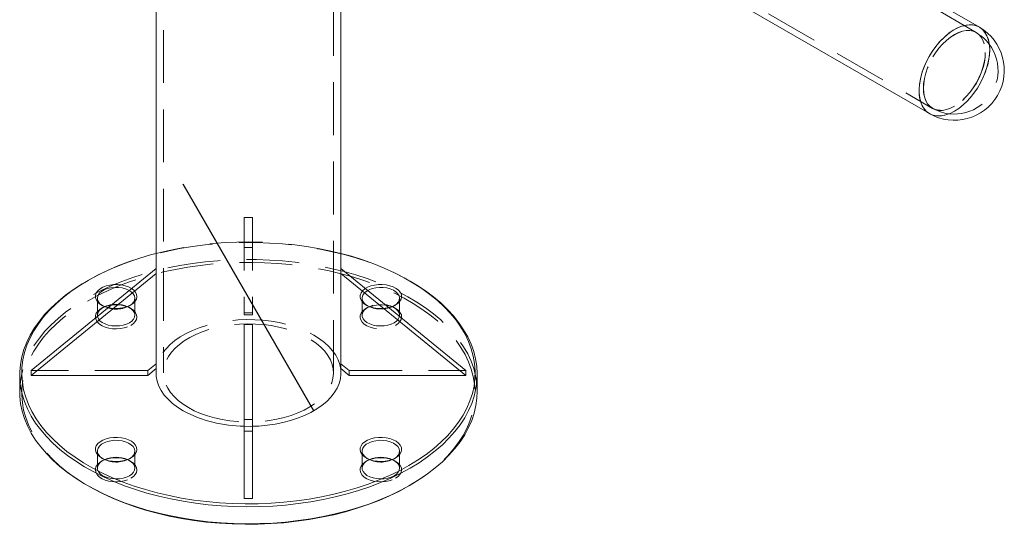
# Model space of a CAD drawing. Units: metres. Extents: x 13 to 353, y 5 to 297.
# Drawn here: x 116 to 140, y 119 to 132 of the extents above; entities that cross this region are included whole.
import ezdxf

# ---------------------------------------------------------------- set-up
doc = ezdxf.new("R2010")
doc.units = ezdxf.units.M
doc.linetypes.add('HIDDEN', pattern=[1.905, 1.27, -0.635])

msp = doc.modelspace()

# ---------------------------------------------------------------- linework, layer by layer
at = {"color": 7, "linetype": 'Continuous', "lineweight": 15}
for p, q in [((119.72997, 152.23268), (119.72997, 125.49097)), ((122.80504, 138.22927), (138.32308, 129.2709)), ((124.17497, 125.49097), (124.17497, 137.43842)), ((139.52298, 131.34941), (137.64368, 132.43431)), ((116.72997, 123.09908), (119.72997, 125.5487)), ((119.72997, 125.49097), (119.72997, 125.43324)), ((127.17497, 123.09908), (124.17497, 125.5487)), ((124.17497, 125.43324), (124.17497, 125.49097)), ((116.72997, 122.98362), (119.72997, 125.43324)), ((118.09811, 125.2657), (118.06275, 125.24528)), ((119.72997, 125.43324), (119.72997, 123.14693)), ((124.17497, 125.43324), (124.17497, 123.14693)), ((127.17497, 122.98362), (124.17497, 125.43324)), ((125.84219, 125.24528), (125.80683, 125.2657)), ((121.85247, 124.20795), (122.05247, 124.20795)), ((121.85247, 120.02647), (121.85247, 124.20795)), ((122.05247, 120.02647), (122.05247, 124.20795)), ((116.72997, 123.09908), (116.72997, 122.98362)), ((119.72997, 123.14693), (119.52997, 122.98362)), ((119.72997, 123.14693), (119.72997, 123.04135)), ((124.17497, 123.04135), (124.17497, 123.14693)), ((124.17497, 123.14693), (124.37497, 122.98362)), ((127.17497, 122.98362), (127.17497, 123.09908)), ((116.45247, 123.00052), (116.45247, 122.59225)), ((119.52997, 122.98362), (116.72997, 122.98362)), ((124.37497, 122.98362), (127.17497, 122.98362)), ((127.45247, 122.59225), (127.45247, 123.00052)), ((118.06275, 120.34749), (118.09811, 120.32707)), ((125.80683, 120.32707), (125.84219, 120.34749)), ((121.85247, 120.02647), (122.05247, 120.02647))]:
    msp.add_line(p, q, dxfattribs=at)
at = {"color": 7, "linetype": 'HIDDEN', "lineweight": 0}
for p, q in [((119.90997, 152.23268), (119.90997, 123.04135)), ((123.99497, 123.04135), (123.99497, 152.23268)), ((139.45049, 131.22384), (123.9603, 140.16614)), ((122.90536, 138.33878), (138.39557, 129.39647)), ((121.85247, 126.77399), (121.85247, 124.48768)), ((122.05247, 126.77399), (121.85247, 126.77399)), ((122.05247, 126.77399), (122.05247, 124.48768)), ((122.05247, 126.05624), (121.85247, 126.05624)), ((118.32049, 124.83744), (118.32049, 124.42917)), ((119.22049, 124.42917), (119.22049, 124.83744)), ((124.68445, 124.83744), (124.68445, 124.42917)), ((125.58445, 124.42917), (125.58445, 124.83744)), ((118.41688, 124.6742), (118.45224, 124.65378)), ((118.45224, 124.61283), (118.41688, 124.59241)), ((119.08874, 124.65378), (119.1241, 124.6742)), ((119.1241, 124.59241), (119.08874, 124.61283)), ((124.78084, 124.6742), (124.8162, 124.65378)), ((124.8162, 124.61283), (124.78084, 124.59241)), ((125.45265, 124.65375), (125.46945, 124.66399)), ((125.4527, 124.65378), (125.48806, 124.6742)), ((125.48806, 124.59241), (125.4527, 124.61283)), ((122.05247, 124.48768), (121.85247, 124.48768)), ((121.85247, 124.48768), (121.85247, 124.43983)), ((122.05247, 124.43983), (121.85247, 124.43983)), ((122.05247, 124.48768), (122.05247, 124.43983)), ((119.52997, 123.09908), (116.72997, 123.09908)), ((119.72997, 123.26239), (119.52997, 123.09908)), ((119.52997, 123.09908), (119.52997, 122.98362)), ((124.17497, 123.26239), (124.37497, 123.09908)), ((124.37497, 122.98362), (124.37497, 123.09908)), ((124.37497, 123.09908), (127.17497, 123.09908)), ((121.85247, 121.92163), (122.05247, 121.92163)), ((121.85247, 121.64287), (122.05247, 121.64287)), ((118.32049, 121.1636), (118.32049, 120.75533)), ((118.41688, 121.00036), (118.45224, 120.97994)), ((119.08869, 120.97991), (119.10549, 120.99015)), ((119.08874, 120.97994), (119.1241, 121.00036)), ((119.22049, 120.75533), (119.22049, 121.1636)), ((124.68445, 121.1636), (124.68445, 120.75533)), ((124.78084, 121.00036), (124.8162, 120.97994)), ((125.45265, 120.97991), (125.46945, 120.99015)), ((125.4527, 120.97994), (125.48806, 121.00036)), ((125.58445, 120.75533), (125.58445, 121.1636)), ((118.45224, 120.939), (118.41688, 120.91857)), ((119.1241, 120.91857), (119.08874, 120.939)), ((124.8162, 120.939), (124.78084, 120.91857)), ((125.48806, 120.91857), (125.4527, 120.939))]:
    msp.add_line(p, q, dxfattribs=at)
at = {"color": 7, "linetype": 'Continuous'}
msp.add_line((123.52401, 122.13412), (120.38092, 127.57811), dxfattribs=at)
at = {"color": 7, "linetype": 'Continuous', "lineweight": 15, "flags": 128}
for points in [[(138.32308, 129.2709), (138.27865, 129.30066), (138.2157, 129.36058), (138.16346, 129.43491), (138.12274, 129.5225), (138.09415, 129.62203), (138.07812, 129.73199), (138.0749, 129.85072), (138.08454, 129.97641), (138.10689, 130.10716), (138.14162, 130.24098), (138.18818, 130.37586), (138.24589, 130.50974), (138.31386, 130.6406), (138.39107, 130.76644), (138.47634, 130.88537), (138.56838, 130.99558), (138.6658, 131.09539), (138.76711, 131.18331), (138.87079, 131.25799), (138.97527, 131.3183), (139.07895, 131.36333), (139.18026, 131.39239), (139.27768, 131.40505), (139.36972, 131.40111), (139.45499, 131.38063), (139.52298, 131.34941)], [(138.32308, 129.2709), (138.26196, 129.31423), (138.2016, 129.37786), (138.15217, 129.45561), (138.11443, 129.54632), (138.08895, 129.6486), (138.07611, 129.76092), (138.07611, 129.88156), (138.08895, 130.0087), (138.11443, 130.1404), (138.15217, 130.27468), (138.2016, 130.40951), (138.26196, 130.54282), (138.33234, 130.6726), (138.41168, 130.79689), (138.49877, 130.91381), (138.59229, 131.02157), (138.69082, 131.11855), (138.79287, 131.20327), (138.8969, 131.27445), (139.00132, 131.33102), (139.10456, 131.37211), (139.20504, 131.39711), (139.30125, 131.40562), (139.39173, 131.39753), (139.4751, 131.37296), (139.52298, 131.34941)], [(119.72997, 125.91407), (119.6179, 125.8843), (119.34056, 125.80272), (119.07175, 125.71214), (118.81233, 125.61284), (118.56315, 125.50516), (118.32503, 125.38944), (118.09874, 125.26606), (117.88502, 125.13543), (117.68456, 124.99796), (117.49803, 124.85412), (117.32603, 124.70436), (117.16912, 124.54917), (117.02781, 124.38907), (116.90256, 124.22457), (116.79379, 124.05621), (116.70184, 123.88455), (116.62702, 123.71013), (116.56957, 123.53353), (116.52967, 123.35532), (116.50747, 123.17609), (116.50302, 122.99642), (116.51635, 122.8169), (116.54742, 122.63811), (116.59611, 122.46064), (116.66227, 122.28506), (116.74569, 122.11194), (116.84609, 121.94186), (116.96315, 121.77536), (117.09648, 121.613), (117.24565, 121.45529), (117.41018, 121.30276), (117.58952, 121.15589), (117.78309, 121.01518), (117.99026, 120.88107), (118.21035, 120.75402), (118.44266, 120.63442), (118.6864, 120.52267), (118.94081, 120.41914), (119.20503, 120.32416), (119.47822, 120.23805), (119.75948, 120.16108), (120.04789, 120.0935), (120.34251, 120.03554), (120.64239, 119.98738), (120.94653, 119.94919), (121.25396, 119.92108), (121.56367, 119.90315), (121.87464, 119.89545), (122.18587, 119.89802), (122.49634, 119.91084), (122.80504, 119.93387), (123.11095, 119.96703), (123.41308, 120.01023), (123.71045, 120.06331), (124.00209, 120.1261), (124.28704, 120.1984), (124.56438, 120.27998), (124.83319, 120.37056), (125.09261, 120.46986), (125.34179, 120.57754), (125.57991, 120.69326), (125.8062, 120.81664), (125.8062, 120.81664)], [(125.8062, 120.81664), (126.01992, 120.94727), (126.22037, 121.08474), (126.4069, 121.22858), (126.57891, 121.37834), (126.73582, 121.53353), (126.87713, 121.69363), (127.00237, 121.85813), (127.11115, 122.02649), (127.2031, 122.19816), (127.27792, 122.37257), (127.33537, 122.54917), (127.37526, 122.72738), (127.39747, 122.90661), (127.40191, 123.08628), (127.38858, 123.2658), (127.35752, 123.44459), (127.30883, 123.62206), (127.24267, 123.79765), (127.15925, 123.97076), (127.05884, 124.14084), (126.94179, 124.30734), (126.80845, 124.4697), (126.65928, 124.62741), (126.49476, 124.77995), (126.31542, 124.92681), (126.12185, 125.06752), (125.91468, 125.20163), (125.69458, 125.32868), (125.46228, 125.44828), (125.21853, 125.56003), (124.96413, 125.66356), (124.6999, 125.75854), (124.42672, 125.84465), (124.17497, 125.91407)], [(125.84156, 120.7554), (125.6153, 120.63198), (125.37731, 120.51614), (125.12836, 120.40827), (124.86922, 120.30869), (124.60075, 120.21774), (124.32379, 120.13571), (124.03924, 120.06285), (123.748, 119.9994), (123.45101, 119.94556), (123.14922, 119.90151), (122.84359, 119.86739), (122.53511, 119.84331), (122.22477, 119.82933), (121.91355, 119.82552), (121.60246, 119.83187), (121.29249, 119.84838), (120.98463, 119.87498), (120.67987, 119.9116), (120.37919, 119.95811), (120.08355, 120.01437), (119.7939, 120.08019), (119.51116, 120.15537), (119.23624, 120.23966), (118.97002, 120.33279), (118.71336, 120.43447), (118.46707, 120.54437), (118.23194, 120.66214), (118.00874, 120.78739), (117.79816, 120.91974), (117.6009, 121.05875), (117.41757, 121.20399), (117.24877, 121.35497), (117.09504, 121.51123), (116.95687, 121.67226), (116.8347, 121.83755), (116.72892, 122.00656), (116.63988, 122.17875), (116.56785, 122.35358), (116.51307, 122.53047), (116.47572, 122.70888), (116.45591, 122.88822), (116.45371, 123.06791), (116.46912, 123.2474), (116.5021, 123.42609), (116.55253, 123.60342), (116.62026, 123.77881), (116.70508, 123.95172), (116.8067, 124.12157), (116.92481, 124.28784), (117.05902, 124.44998), (117.20891, 124.60748), (117.37399, 124.75983), (117.55374, 124.90655), (117.74757, 125.04716), (117.95488, 125.18121), (118.06275, 125.24528)], [(125.84219, 125.24528), (126.00311, 125.14834), (126.20711, 125.0126), (126.39748, 124.87042), (126.57362, 124.72225), (126.73495, 124.56857), (126.88096, 124.40986), (127.01118, 124.24664), (127.1252, 124.07942), (127.22265, 123.90875), (127.30322, 123.73517), (127.36664, 123.55924), (127.41273, 123.38152), (127.44132, 123.20258), (127.45233, 123.02299), (127.44572, 122.84333), (127.42152, 122.66417), (127.3798, 122.48609), (127.32069, 122.30965), (127.24438, 122.13543), (127.15113, 121.96398), (127.04122, 121.79586), (126.91501, 121.63159), (126.7729, 121.4717), (126.61536, 121.31671), (126.44287, 121.16712), (126.25601, 121.0234), (126.05535, 120.88601), (125.84156, 120.7554)], [(118.5816, 124.61101), (118.51025, 124.6318), (118.43416, 124.66469), (118.37022, 124.70529), (118.32074, 124.75215), (118.28752, 124.80356), (118.27176, 124.85768), (118.27402, 124.91254), (118.29423, 124.96616), (118.33165, 125.0166), (118.38493, 125.06205), (118.45214, 125.10085), (118.53086, 125.13161), (118.61824, 125.15321), (118.71113, 125.16487), (118.80616, 125.16618), (118.8999, 125.15708), (118.98896, 125.1379), (119.07013, 125.10934), (119.14046, 125.07243), (119.14395, 125.07019)], [(119.08585, 125.02275), (119.07216, 125.0302), (118.99877, 125.06131), (118.91603, 125.08326), (118.82734, 125.09514), (118.73632, 125.09647), (118.64669, 125.0872), (118.56214, 125.0677), (118.48611, 125.03877), (118.42173, 125.00161), (118.37163, 124.95772), (118.33785, 124.9089), (118.32179, 124.85717), (118.32409, 124.80462), (118.34468, 124.75342), (118.38269, 124.70565), (118.43549, 124.66399)], [(124.76099, 125.07019), (124.8161, 125.10085), (124.89482, 125.13161), (124.98221, 125.15321), (125.07509, 125.16487), (125.17012, 125.16618), (125.26386, 125.15708), (125.35292, 125.1379), (125.43409, 125.10934), (125.50442, 125.07243), (125.56139, 125.0285), (125.60292, 124.97914), (125.62753, 124.92613), (125.63431, 124.8714), (125.62302, 124.81691), (125.59408, 124.76464), (125.54852, 124.71648), (125.488, 124.67417), (125.488, 124.67417)], [(125.46945, 124.66399), (125.51019, 124.69449), (125.55234, 124.74107), (125.57739, 124.79161), (125.5843, 124.84402), (125.5728, 124.89616), (125.54335, 124.9459), (125.49716, 124.9912), (125.43612, 125.0302), (125.36273, 125.06131), (125.28, 125.08326), (125.1913, 125.09514), (125.10028, 125.09647), (125.01066, 125.0872), (124.9261, 125.0677), (124.85007, 125.03877), (124.81908, 125.02275)], [(119.72997, 123.04135), (119.735, 122.95504), (119.75733, 122.84064), (119.79733, 122.72786), (119.85469, 122.6176), (119.92893, 122.51075), (120.01947, 122.40817), (120.12557, 122.31069), (120.24638, 122.21909), (120.38092, 122.13412)], [(122.05247, 121.75963), (122.20131, 121.7664), (122.39828, 121.78441), (122.59166, 121.81254), (122.77989, 121.85056), (122.96146, 121.89817), (123.13491, 121.95498), (123.29884, 122.02055), (123.45192, 122.09433), (123.59294, 122.17573), (123.72074, 122.26411), (123.83431, 122.35874), (123.93273, 122.45887), (124.0152, 122.56369), (124.08107, 122.67235), (124.1298, 122.78399), (124.16099, 122.8977), (124.17441, 123.01256), (124.17497, 123.04135)], [(116.45247, 122.59225), (116.45591, 122.47995), (116.47572, 122.30061), (116.51307, 122.1222), (116.56785, 121.94531), (116.63988, 121.77048), (116.72892, 121.59829), (116.8347, 121.42928), (116.95687, 121.26399), (117.09504, 121.10296), (117.24877, 120.9467), (117.41757, 120.79572), (117.6009, 120.65048), (117.79816, 120.51147), (118.00874, 120.37912), (118.23194, 120.25387), (118.46707, 120.1361), (118.71336, 120.0262), (118.97002, 119.92452), (119.23624, 119.83139), (119.51116, 119.7471), (119.7939, 119.67192), (120.08355, 119.6061), (120.37919, 119.54984), (120.67987, 119.50333), (120.98463, 119.46671), (121.29249, 119.44011), (121.60246, 119.4236), (121.91355, 119.41725), (122.22477, 119.42106), (122.53511, 119.43504), (122.84359, 119.45912), (123.14922, 119.49324), (123.45101, 119.53729), (123.748, 119.59113), (124.03924, 119.65458), (124.32379, 119.72744), (124.60075, 119.80947), (124.86922, 119.90042), (125.12836, 120), (125.37731, 120.10787), (125.6153, 120.22371), (125.84156, 120.34713)], [(125.84156, 120.34713), (126.05535, 120.47774), (126.25601, 120.61513), (126.44287, 120.75885), (126.61536, 120.90844), (126.7729, 121.06343), (126.91501, 121.22332), (127.04122, 121.38759), (127.15113, 121.55571), (127.24438, 121.72716), (127.32069, 121.90138), (127.3798, 122.07782), (127.42152, 122.2559), (127.44572, 122.43506), (127.45247, 122.59225)], [(119.12404, 121.00033), (119.05074, 120.96539), (118.96731, 120.93909), (118.87677, 120.92238), (118.78239, 120.91587), (118.68757, 120.91978), (118.59576, 120.93399), (118.51025, 120.95796), (118.43416, 120.99085), (118.37022, 121.03145), (118.32074, 121.07831), (118.28752, 121.12973), (118.27176, 121.18384), (118.27402, 121.2387), (118.29423, 121.29232), (118.33165, 121.34276), (118.38493, 121.38821), (118.45214, 121.42701), (118.53086, 121.45777), (118.61824, 121.47937), (118.71113, 121.49103), (118.80616, 121.49234), (118.8999, 121.48324), (118.98896, 121.46406), (119.07013, 121.4355), (119.14046, 121.39859), (119.19743, 121.35466), (119.23896, 121.3053), (119.26356, 121.2523), (119.27035, 121.19756), (119.25906, 121.14308), (119.23012, 121.09081), (119.18456, 121.04265), (119.12404, 121.00033)], [(125.488, 121.00033), (125.4147, 120.96539), (125.33127, 120.93909), (125.24073, 120.92238), (125.14635, 120.91587), (125.05153, 120.91978), (124.95972, 120.93399), (124.87421, 120.95796), (124.79812, 120.99085), (124.73418, 121.03145), (124.6847, 121.07831), (124.65149, 121.12973), (124.63572, 121.18384), (124.63798, 121.2387), (124.65819, 121.29232), (124.69561, 121.34276), (124.74889, 121.38821), (124.8161, 121.42701), (124.89482, 121.45777), (124.98221, 121.47937), (125.07509, 121.49103), (125.17012, 121.49234), (125.26386, 121.48324), (125.35292, 121.46406), (125.43409, 121.4355), (125.50442, 121.39859), (125.56139, 121.35466), (125.60292, 121.3053), (125.62753, 121.2523), (125.63431, 121.19756), (125.62302, 121.14308), (125.59408, 121.09081), (125.54852, 121.04265), (125.488, 121.00033)], [(119.10549, 120.99015), (119.14622, 121.02065), (119.18838, 121.06724), (119.21343, 121.11777), (119.22034, 121.17018), (119.20884, 121.22233), (119.17939, 121.27206), (119.1332, 121.31736), (119.07216, 121.35636), (118.99877, 121.38747), (118.91603, 121.40942), (118.82734, 121.4213), (118.73632, 121.42263), (118.64669, 121.41336), (118.56214, 121.39386), (118.48611, 121.36494), (118.42173, 121.32777), (118.37163, 121.28388), (118.33785, 121.23507), (118.32179, 121.18333), (118.32409, 121.13078), (118.34468, 121.07958), (118.38269, 121.03182), (118.43549, 120.99015)], [(125.46945, 120.99015), (125.51019, 121.02065), (125.55234, 121.06724), (125.57739, 121.11777), (125.5843, 121.17018), (125.5728, 121.22233), (125.54335, 121.27206), (125.49716, 121.31736), (125.43612, 121.35636), (125.36273, 121.38747), (125.28, 121.40942), (125.1913, 121.4213), (125.10028, 121.42263), (125.01066, 121.41336), (124.9261, 121.39386), (124.85007, 121.36494), (124.78569, 121.32777), (124.73559, 121.28388), (124.70181, 121.23507), (124.68575, 121.18333), (124.68805, 121.13078), (124.70864, 121.07958), (124.74665, 121.03182), (124.79945, 120.99015)], [(125.8062, 120.32671), (125.57991, 120.20333), (125.34179, 120.08761), (125.09261, 119.97993), (124.83319, 119.88064), (124.56438, 119.79005), (124.28704, 119.70848), (124.00209, 119.63617), (123.71045, 119.57338), (123.41308, 119.5203), (123.11095, 119.47711), (122.80504, 119.44394), (122.49634, 119.42091), (122.18587, 119.40809), (121.87464, 119.40553), (121.56367, 119.41322), (121.25396, 119.43115), (120.94653, 119.45926), (120.64239, 119.49746), (120.34251, 119.54561), (120.04789, 119.60357), (119.75948, 119.67115), (119.47822, 119.74812), (119.20503, 119.83424), (118.94081, 119.92921), (118.6864, 120.03275), (118.44266, 120.14449), (118.21035, 120.26409), (118.09811, 120.32707)]]:
    msp.add_lwpolyline(points, dxfattribs=at)
at = {"color": 7, "linetype": 'HIDDEN', "lineweight": 0, "flags": 128}
for points in [[(138.92303, 129.4487), (138.82566, 129.39986), (138.72995, 129.36659), (138.63755, 129.34947), (138.55003, 129.34879), (138.4689, 129.36456), (138.39553, 129.3965), (138.33119, 129.44407), (138.27698, 129.50647), (138.23382, 129.58262), (138.20245, 129.67121), (138.18341, 129.77074), (138.17703, 129.8795), (138.18341, 129.99563), (138.20245, 130.11714), (138.23382, 130.24195), (138.27698, 130.36792), (138.33119, 130.49291), (138.39553, 130.61477), (138.4689, 130.73142), (138.55003, 130.84087), (138.63755, 130.94123), (138.72995, 131.03079), (138.82566, 131.10802), (138.92303, 131.1716), (139.0204, 131.22045), (139.11611, 131.25371), (139.20851, 131.27084), (139.29603, 131.27152), (139.37716, 131.25576), (139.45053, 131.22381), (139.51487, 131.17623), (139.56908, 131.11384), (139.61224, 131.03769), (139.64361, 130.9491), (139.66265, 130.84957), (139.66903, 130.74081), (139.66265, 130.62469), (139.64361, 130.50318), (139.61224, 130.37837), (139.56908, 130.25239), (139.51487, 130.1274), (139.45053, 130.00554), (139.37716, 129.88889), (139.29603, 129.77945), (139.20851, 129.67908), (139.11611, 129.58952), (139.0204, 129.51228), (138.92303, 129.4487)], [(139.66549, 130.73877), (139.65914, 130.62319), (139.64019, 130.50226), (139.60898, 130.37804), (139.56602, 130.25266), (139.51207, 130.12827), (139.44803, 130.00698), (139.37501, 129.89088), (139.29426, 129.78196), (139.20716, 129.68207), (139.11519, 129.59294), (139.01994, 129.51607), (138.92303, 129.45279), (138.82612, 129.40418), (138.73087, 129.37107), (138.6389, 129.35402), (138.5518, 129.35334), (138.47105, 129.36904), (138.39803, 129.40083), (138.334, 129.44818), (138.28004, 129.51028), (138.23708, 129.58607), (138.20587, 129.67424), (138.18692, 129.7733), (138.18057, 129.88154), (138.18692, 129.99711), (138.20587, 130.11805), (138.23708, 130.24227), (138.28004, 130.36765), (138.334, 130.49205), (138.39803, 130.61333), (138.47105, 130.72943), (138.5518, 130.83835), (138.6389, 130.93824), (138.73087, 131.02737), (138.82612, 131.10424), (138.92303, 131.16752), (139.01994, 131.21613), (139.11519, 131.24924), (139.20716, 131.26628), (139.29426, 131.26696), (139.37501, 131.25128), (139.44803, 131.21948), (139.51207, 131.17213), (139.56602, 131.11003), (139.60898, 131.03425), (139.64019, 130.94607), (139.65914, 130.84701), (139.66549, 130.73877)], [(139.52298, 131.34941), (139.5322, 131.34393), (139.60017, 131.29155), (139.65788, 131.2243), (139.70444, 131.14319), (139.73917, 131.04945), (139.76152, 130.94451), (139.77116, 130.82994), (139.76794, 130.7075), (139.75191, 130.57903), (139.72332, 130.4465), (139.6826, 130.31189), (139.63037, 130.17726), (139.56741, 130.04464), (139.49468, 129.91605), (139.41329, 129.79343), (139.32446, 129.67864), (139.22955, 129.57342), (139.13, 129.47938), (139.0273, 129.39793), (138.92303, 129.3303)], [(139.52298, 131.34941), (139.5501, 131.33228), (139.6156, 131.2761), (139.67059, 131.20527), (139.71426, 131.12088), (139.74593, 131.0242), (139.76513, 130.9167), (139.77156, 130.8)], [(139.77156, 130.8), (139.76513, 130.67587), (139.74593, 130.5462), (139.71426, 130.41296), (139.67059, 130.27815), (139.6156, 130.14384), (139.5501, 130.01203), (139.4751, 129.88475), (139.39173, 129.76392), (139.30125, 129.65137), (139.20504, 129.54881), (139.10456, 129.45778), (139.00132, 129.37968), (138.8969, 129.31569), (138.79287, 129.26676), (138.69082, 129.23366), (138.59229, 129.21687), (138.49877, 129.21666), (138.41168, 129.23302), (138.33234, 129.26571), (138.32308, 129.2709)], [(138.92303, 129.3303), (138.81876, 129.27754), (138.71606, 129.24042), (138.61651, 129.21952), (138.5216, 129.21516), (138.43277, 129.22739), (138.35138, 129.25603), (138.32308, 129.2709)], [(118.06275, 125.24528), (118.175, 125.30828), (118.40721, 125.42796), (118.65078, 125.53986), (118.90493, 125.64362), (119.16884, 125.73892), (119.44166, 125.82545), (119.72253, 125.90293), (120.01054, 125.97111), (120.30477, 126.02978), (120.60428, 126.07874), (120.90811, 126.11784), (121.21529, 126.14695), (121.52482, 126.16599), (121.83573, 126.17489), (122.14701, 126.17362), (122.45766, 126.16218), (122.7667, 126.14062), (123.07313, 126.109), (123.37597, 126.06742), (123.67425, 126.01601), (123.96702, 125.95495), (124.25333, 125.88442), (124.53227, 125.80466), (124.80295, 125.71591), (125.06449, 125.61846), (125.31607, 125.51263), (125.55688, 125.39875), (125.78613, 125.27719), (125.84219, 125.24528)], [(127.45247, 122.59225), (127.45233, 122.61472), (127.44132, 122.79431), (127.41273, 122.97325), (127.36664, 123.15097), (127.30322, 123.3269), (127.22265, 123.50048), (127.1252, 123.67115), (127.01118, 123.83837), (126.88096, 124.00159), (126.73495, 124.1603), (126.57362, 124.31398), (126.39748, 124.46215), (126.20711, 124.60433), (126.00311, 124.74007), (125.78613, 124.86892), (125.55688, 124.99048), (125.31607, 125.10436), (125.06449, 125.21019), (124.80295, 125.30764), (124.53227, 125.39639), (124.25333, 125.47615), (123.96702, 125.54668), (123.67425, 125.60774), (123.37597, 125.65915), (123.07313, 125.70073), (122.7667, 125.73235), (122.45766, 125.75391), (122.14701, 125.76535), (121.83573, 125.76662), (121.52482, 125.75772), (121.21529, 125.73868), (120.90811, 125.70957), (120.60428, 125.67047), (120.30477, 125.62151), (120.01054, 125.56284), (119.72253, 125.49466), (119.44166, 125.41718), (119.16884, 125.33065), (118.90493, 125.23535), (118.65078, 125.13159), (118.40721, 125.01969), (118.175, 124.90001), (117.95488, 124.77294), (117.74757, 124.63889), (117.55374, 124.49828), (117.37399, 124.35156), (117.20891, 124.19921), (117.05902, 124.04171), (116.92481, 123.87957), (116.8067, 123.7133), (116.70508, 123.54345), (116.62026, 123.37054), (116.55253, 123.19515), (116.5021, 123.01782), (116.46912, 122.83913), (116.45371, 122.65964), (116.45247, 122.59225)], [(118.09811, 120.32707), (117.99026, 120.39115), (117.78309, 120.52525), (117.58952, 120.66596), (117.41018, 120.81283), (117.24565, 120.96536), (117.09648, 121.12307), (116.96315, 121.28544), (116.84609, 121.45193), (116.74569, 121.62201), (116.66227, 121.79513), (116.59611, 121.97071), (116.54742, 122.14818), (116.51635, 122.32697), (116.50302, 122.5065), (116.50747, 122.68617), (116.52967, 122.86539), (116.56957, 123.0436), (116.62702, 123.2202), (116.70184, 123.39462), (116.79379, 123.56629), (116.90256, 123.73464), (117.02781, 123.89914), (117.16912, 124.05924), (117.32603, 124.21443), (117.49803, 124.36419), (117.68456, 124.50804), (117.88502, 124.6455), (118.09874, 124.77613), (118.32503, 124.89951), (118.56315, 125.01523), (118.81233, 125.12291), (119.07175, 125.22221), (119.34056, 125.31279), (119.6179, 125.39437), (119.90285, 125.46667), (120.19448, 125.52947), (120.49185, 125.58255), (120.79399, 125.62574), (121.0999, 125.65891), (121.40859, 125.68194), (121.71906, 125.69475), (122.03029, 125.69732), (122.34127, 125.68962), (122.65097, 125.67169), (122.9584, 125.64358), (123.26255, 125.60539), (123.56242, 125.55723), (123.85705, 125.49927), (124.14546, 125.43169), (124.42672, 125.35472), (124.6999, 125.26861), (124.96413, 125.17363), (125.21853, 125.0701), (125.46228, 124.95835), (125.69458, 124.83876), (125.91468, 124.7117), (126.12185, 124.57759), (126.31542, 124.43688), (126.49476, 124.29002), (126.65928, 124.13748), (126.80845, 123.97978), (126.94179, 123.81741), (127.05884, 123.65091), (127.15925, 123.48083), (127.24267, 123.30772), (127.30883, 123.13214), (127.35752, 122.95466), (127.38858, 122.77587), (127.40191, 122.59635), (127.39747, 122.41668), (127.37526, 122.23745), (127.33537, 122.05925), (127.27792, 121.88265), (127.2031, 121.70823), (127.11115, 121.53656), (127.00237, 121.3682), (126.87713, 121.2037), (126.73582, 121.0436), (126.57891, 120.88842), (126.4069, 120.73866), (126.22037, 120.59481), (126.01992, 120.45734), (125.8062, 120.32671), (125.8062, 120.32671)], [(119.08869, 124.65375), (119.14622, 124.69449), (119.18838, 124.74107), (119.21343, 124.79161), (119.22034, 124.84402), (119.20884, 124.89616), (119.17939, 124.9459), (119.1332, 124.9912), (119.08585, 125.02275)], [(119.14395, 125.07019), (119.19743, 125.0285), (119.23896, 124.97914), (119.26356, 124.92613), (119.27035, 124.8714), (119.25906, 124.81691), (119.23012, 124.76464), (119.18456, 124.71648), (119.12404, 124.67417)], [(125.32333, 124.61101), (125.24073, 124.59622), (125.14635, 124.58971), (125.05153, 124.59362), (124.95972, 124.60782), (124.87421, 124.6318), (124.79812, 124.66469), (124.73418, 124.70529), (124.6847, 124.75215), (124.65149, 124.80356), (124.63572, 124.85768), (124.63798, 124.91254), (124.65819, 124.96616), (124.69561, 125.0166), (124.74889, 125.06205), (124.76099, 125.07019)], [(124.81908, 125.02275), (124.78569, 125.00161), (124.73559, 124.95772), (124.70181, 124.9089), (124.68575, 124.85717), (124.68805, 124.80462), (124.70864, 124.75342), (124.74665, 124.70565), (124.80054, 124.66329), (124.8681, 124.62805), (124.94657, 124.60139), (125.03273, 124.58438), (125.12305, 124.57774), (125.21384, 124.58174), (125.30138, 124.59619), (125.38208, 124.62053), (125.45265, 124.65375), (125.45265, 124.65375)], [(118.50602, 124.6333), (118.45214, 124.61092), (118.38493, 124.57212), (118.33165, 124.52667), (118.29423, 124.47623), (118.27402, 124.42261), (118.27176, 124.36775), (118.28752, 124.31363), (118.32074, 124.26222), (118.37022, 124.21536), (118.43416, 124.17476), (118.51025, 124.14187), (118.59576, 124.1179), (118.68757, 124.10369), (118.78239, 124.09978), (118.87677, 124.10629), (118.96731, 124.123), (119.05074, 124.1493), (119.12404, 124.18424), (119.12404, 124.18424)], [(119.08869, 124.24548), (119.01812, 124.21226), (118.93741, 124.18792), (118.84988, 124.17346), (118.75909, 124.16947), (118.66877, 124.17611), (118.58261, 124.19312), (118.50414, 124.21978), (118.43658, 124.25502), (118.38269, 124.29738), (118.34468, 124.34515), (118.32409, 124.39635), (118.32179, 124.4489), (118.33785, 124.50063), (118.37163, 124.54945), (118.42173, 124.59334), (118.48611, 124.6305), (118.49842, 124.63609)], [(119.12404, 124.18424), (119.18456, 124.22655), (119.23012, 124.27472), (119.25906, 124.32699), (119.27035, 124.38147), (119.26356, 124.43621), (119.23896, 124.48921), (119.19743, 124.53857), (119.14046, 124.5825), (119.07013, 124.61941), (118.98896, 124.64797), (118.8999, 124.66715), (118.80616, 124.67625), (118.71113, 124.67494), (118.6524, 124.66882)], [(118.66882, 124.68223), (118.73632, 124.6882), (118.82734, 124.68687), (118.91603, 124.67499), (118.99877, 124.65304), (119.07216, 124.62193), (119.1332, 124.58293), (119.17939, 124.53763), (119.20884, 124.48789), (119.22034, 124.43575), (119.21343, 124.38334), (119.18838, 124.3328), (119.14622, 124.28622), (119.08869, 124.24548)], [(125.25254, 124.66882), (125.17012, 124.67625), (125.07509, 124.67494), (124.98221, 124.66328), (124.89482, 124.64168), (124.8161, 124.61092), (124.74889, 124.57212), (124.69561, 124.52667), (124.65819, 124.47623), (124.63798, 124.42261), (124.63572, 124.36775), (124.65149, 124.31363), (124.6847, 124.26222), (124.73418, 124.21536), (124.79812, 124.17476), (124.87421, 124.14187), (124.95972, 124.1179), (125.05153, 124.10369), (125.14635, 124.09978), (125.24073, 124.10629), (125.33127, 124.123), (125.4147, 124.1493), (125.488, 124.18424), (125.488, 124.18424)], [(125.45265, 124.24548), (125.38208, 124.21226), (125.30138, 124.18792), (125.21384, 124.17346), (125.12305, 124.16947), (125.03273, 124.17611), (124.94657, 124.19312), (124.8681, 124.21978), (124.80054, 124.25502), (124.74665, 124.29738), (124.70864, 124.34515), (124.68805, 124.39635), (124.68575, 124.4489), (124.70181, 124.50063), (124.73559, 124.54945), (124.78569, 124.59334), (124.85007, 124.6305), (124.9261, 124.65943), (125.01066, 124.67893), (125.10028, 124.6882), (125.1913, 124.68687), (125.23611, 124.68223)], [(125.488, 124.18424), (125.54852, 124.22655), (125.59408, 124.27472), (125.62302, 124.32699), (125.63431, 124.38147), (125.62753, 124.43621), (125.60292, 124.48921), (125.56139, 124.53857), (125.50442, 124.5825), (125.43409, 124.61941), (125.39891, 124.6333)], [(125.40651, 124.63609), (125.43612, 124.62193), (125.49716, 124.58293), (125.54335, 124.53763), (125.5728, 124.48789), (125.5843, 124.43575), (125.57739, 124.38334), (125.55234, 124.3328), (125.51019, 124.28622), (125.45265, 124.24548)], [(124.17497, 123.04135), (124.16993, 123.12766), (124.14761, 123.24206), (124.1076, 123.35484), (124.05025, 123.46511), (123.976, 123.57196), (123.88547, 123.67453), (123.77937, 123.77201), (123.65856, 123.86361), (123.52401, 123.94858), (123.37681, 124.02626), (123.21815, 124.096), (123.04929, 124.15725), (122.8716, 124.20951), (122.68651, 124.25237), (122.49551, 124.28548), (122.30014, 124.30858), (122.10197, 124.32147), (121.9026, 124.32405), (121.70363, 124.31631), (121.50666, 124.2983), (121.31328, 124.27017), (121.12505, 124.23214), (120.94347, 124.18453), (120.77003, 124.12772), (120.6061, 124.06215), (120.45301, 123.98837), (120.312, 123.90697), (120.18419, 123.81859), (120.07062, 123.72396), (119.97221, 123.62383), (119.88973, 123.51901), (119.82387, 123.41035), (119.77514, 123.29871), (119.74394, 123.185), (119.73053, 123.07014), (119.72997, 123.04135)], [(120.5082, 122.20759), (120.64979, 122.13318), (120.80283, 122.06675), (120.96597, 122.00889), (121.13778, 121.9601), (121.31675, 121.92081), (121.5013, 121.89137), (121.68983, 121.87203), (121.88065, 121.86297), (122.07211, 121.86427), (122.26252, 121.87591), (122.45021, 121.89779), (122.63352, 121.92972), (122.81084, 121.97142), (122.98062, 122.02252), (123.14137, 122.08258), (123.29167, 122.15106), (123.43019, 122.22737), (123.55574, 122.31083), (123.66719, 122.40071), (123.76357, 122.49622), (123.84404, 122.59652), (123.90789, 122.70073), (123.95455, 122.80793), (123.98361, 122.91718), (123.99483, 123.02753), (123.9881, 123.138), (123.96347, 123.24761), (123.92118, 123.35542), (123.86158, 123.46046), (123.78521, 123.56182), (123.69273, 123.65861), (123.58496, 123.74998), (123.46284, 123.83511), (123.32745, 123.91327), (123.17997, 123.98377), (123.02171, 124.04598), (122.85405, 124.09937), (122.67847, 124.14346), (122.49651, 124.17786), (122.30976, 124.20228), (122.11988, 124.21649), (121.92853, 124.22038), (121.73738, 124.2139), (121.54813, 124.19713), (121.36243, 124.17019), (121.18191, 124.13333), (121.00817, 124.08688), (120.84272, 124.03124), (120.68703, 123.9669), (120.54246, 123.89442), (120.41028, 123.81445), (120.29165, 123.72769), (120.18762, 123.63489), (120.09909, 123.53688), (120.02686, 123.43451), (119.97154, 123.32869), (119.93364, 123.22034), (119.91348, 123.11042), (119.91123, 122.99989), (119.92693, 122.88973), (119.96042, 122.7809), (120.01142, 122.67436), (120.07948, 122.57104), (120.164, 122.47186), (120.26423, 122.37768), (120.37931, 122.28933), (120.5082, 122.20759)], [(121.85247, 121.75963), (122.00234, 121.75865), (122.05247, 121.75963)], [(118.50602, 120.95947), (118.45214, 120.93708), (118.38493, 120.89828), (118.33165, 120.85284), (118.29423, 120.80239), (118.27402, 120.74877), (118.27176, 120.69391), (118.28752, 120.6398), (118.32074, 120.58838), (118.37022, 120.54153), (118.43416, 120.50092), (118.51025, 120.46804), (118.59576, 120.44406), (118.68757, 120.42986), (118.78239, 120.42594), (118.87677, 120.43246), (118.96731, 120.44917), (119.05074, 120.47546), (119.12404, 120.5104), (119.12404, 120.5104)], [(119.08869, 120.57164), (119.01812, 120.53842), (118.93741, 120.51409), (118.84988, 120.49963), (118.75909, 120.49564), (118.66877, 120.50228), (118.58261, 120.51928), (118.50414, 120.54594), (118.43658, 120.58118), (118.38269, 120.62355), (118.34468, 120.67131), (118.32409, 120.72251), (118.32179, 120.77506), (118.33785, 120.8268), (118.37163, 120.87561), (118.42173, 120.9195), (118.48611, 120.95667), (118.49842, 120.96226)], [(119.12404, 120.5104), (119.18456, 120.55272), (119.23012, 120.60088), (119.25906, 120.65315), (119.27035, 120.70764), (119.26356, 120.76237), (119.23896, 120.81538), (119.19743, 120.86473), (119.14046, 120.90866), (119.07013, 120.94558), (119.03495, 120.95947)], [(119.04255, 120.96226), (119.07216, 120.94809), (119.1332, 120.90909), (119.17939, 120.86379), (119.20884, 120.81406), (119.22034, 120.76191), (119.21343, 120.7095), (119.18838, 120.65897), (119.14622, 120.61238), (119.08869, 120.57164)], [(124.86998, 120.95947), (124.8161, 120.93708), (124.74889, 120.89828), (124.69561, 120.85284), (124.65819, 120.80239), (124.63798, 120.74877), (124.63572, 120.69391), (124.65149, 120.6398), (124.6847, 120.58838), (124.73418, 120.54153), (124.79812, 120.50092), (124.87421, 120.46804), (124.95972, 120.44406), (125.05153, 120.42986), (125.14635, 120.42594), (125.24073, 120.43246), (125.33127, 120.44917), (125.4147, 120.47546), (125.488, 120.5104), (125.488, 120.5104)], [(125.45265, 120.57164), (125.38208, 120.53842), (125.30138, 120.51409), (125.21384, 120.49963), (125.12305, 120.49564), (125.03273, 120.50228), (124.94657, 120.51928), (124.8681, 120.54594), (124.80054, 120.58118), (124.74665, 120.62355), (124.70864, 120.67131), (124.68805, 120.72251), (124.68575, 120.77506), (124.70181, 120.8268), (124.73559, 120.87561), (124.78569, 120.9195), (124.85007, 120.95667), (124.86238, 120.96226)], [(125.488, 120.5104), (125.54852, 120.55272), (125.59408, 120.60088), (125.62302, 120.65315), (125.63431, 120.70764), (125.62753, 120.76237), (125.60292, 120.81538), (125.56139, 120.86473), (125.50442, 120.90866), (125.43409, 120.94558), (125.39891, 120.95947)], [(125.40651, 120.96226), (125.43612, 120.94809), (125.49716, 120.90909), (125.54335, 120.86379), (125.5728, 120.81406), (125.5843, 120.76191), (125.57739, 120.7095), (125.55234, 120.65897), (125.51019, 120.61238), (125.45265, 120.57164)]]:
    msp.add_lwpolyline(points, dxfattribs=at)
at = {"color": 7, "linetype": 'Continuous', "lineweight": 15}
for centre, radius, start, end in [((138.92303, 130.31015), 1.2, 240.002688, 60.002688), ((118.7515, 124.03917), 0.64836, 97.325807, 112.975053), ((118.7514, 123.94142), 0.73411, 97.750128, 109.526673), ((125.15584, 124.04804), 0.63925, 66.912781, 82.786358), ((125.1514, 123.93257), 0.74316, 70.545302, 82.177904), ((125.18209, 125.22556), 0.63057, 282.943972, 299.021475), ((121.88241, 124.95574), 3.19625, 241.980904, 269.463197), ((118.77049, 120.30449), 0.71182, 67.52931, 112.47069), ((118.77049, 120.19646), 0.80754, 70.883297, 109.116685), ((125.13445, 120.30449), 0.71182, 67.529305, 112.470694), ((125.13445, 120.19646), 0.80754, 70.883202, 109.116786)]:
    msp.add_arc(centre, radius, start, end, dxfattribs=at)
at = {"color": 7, "linetype": 'HIDDEN', "lineweight": 0}
for centre, radius, start, end in [((138.92303, 130.31015), 1.05, 240.002688, 60.002688), ((121.95247, 117.07529), 9.11392, 75.885661, 104.114338), ((118.77139, 125.25217), 0.67734, 240.270168, 297.933544), ((118.76733, 125.37688), 0.78807, 256.368393, 296.913038), ((118.77139, 121.57833), 0.67734, 240.270143, 297.933582), ((125.13535, 121.57833), 0.67734, 240.270168, 297.933544)]:
    msp.add_arc(centre, radius, start, end, dxfattribs=at)

doc.saveas('drawing.dxf')
